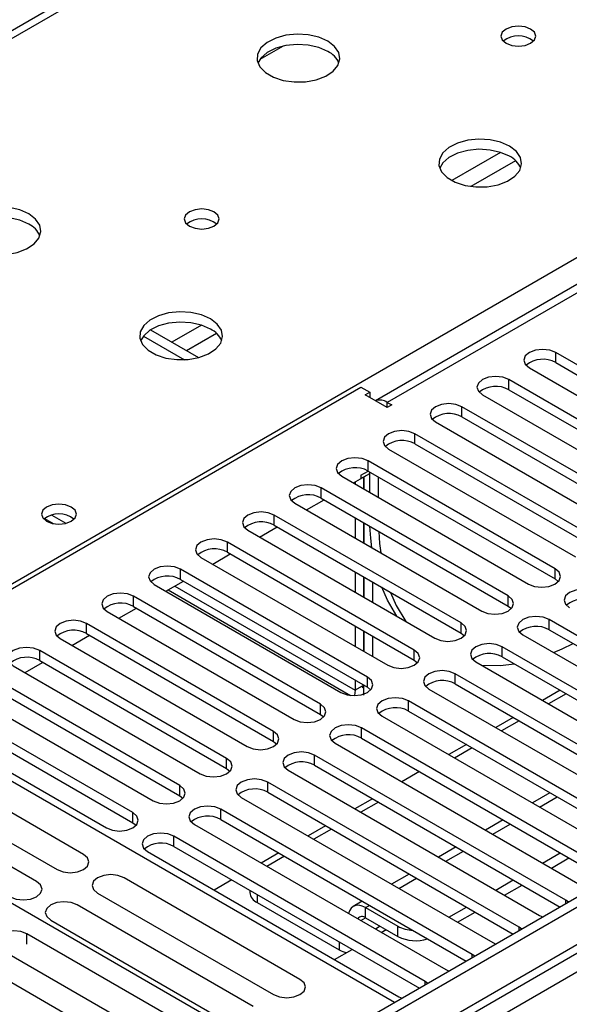
# Model space of a CAD drawing. Units: millimetres. Extents: x 3 to 7983, y 8 to 11294.
# Drawn here: x 4189 to 4255, y 2293 to 2411 of the extents above; entities that cross this region are included whole.
import ezdxf

# ---------------------------------------------------------------- set-up
doc = ezdxf.new("R2010")
doc.units = ezdxf.units.MM
doc.header["$LTSCALE"] = 38

msp = doc.modelspace()

# ---------------------------------------------------------------- linework, layer by layer
at = {"color": 7, "linetype": 'Continuous', "lineweight": 25}
for p, q in [((5599.391, 3081.247), (4226.189, 2288.515)), ((5600.451, 3080.635), (4227.25, 2287.902)), ((5600.451, 3076.144), (4227.25, 2283.411)), ((4224.068, 2278.31), (5602.926, 3074.308)), ((4227.026, 2282.267), (5598.769, 3074.158)), ((4816.714, 2703.296), (4231.675, 2365.559)), ((4818.214, 2703.147), (4233.084, 2365.358)), ((4419.976, 2544.185), (4095.701, 2356.985)), ((4220.513, 2408.309), (4217.726, 2406.7)), ((4204.517, 2374.091), (4210.299, 2370.754)), ((4203.676, 2373.352), (4208.613, 2370.503)), ((4275.934, 2358.357), (4253.395, 2371.369)), ((4253.395, 2370.144), (4253.395, 2371.369)), ((4250.213, 2369.532), (4272.752, 2356.52)), ((4253.395, 2370.144), (4275.934, 2357.133)), ((4270.277, 2355.092), (4247.738, 2368.103)), ((4247.738, 2366.878), (4247.738, 2368.103)), ((4154.948, 2323.926), (4229.902, 2367.195)), ((4229.902, 2367.195), (4230.962, 2366.583)), ((4247.738, 2366.878), (4270.277, 2353.867)), ((4230.432, 2366.277), (4230.962, 2366.583)), ((4233.084, 2364.746), (4230.432, 2366.277)), ((4230.962, 2366.583), (4230.962, 2365.97)), ((4244.556, 2366.266), (4267.095, 2353.255)), ((4233.084, 2365.358), (4233.614, 2365.052)), ((4233.614, 2365.052), (4233.084, 2364.746)), ((4264.62, 2351.826), (4242.081, 2364.838)), ((4242.081, 2363.613), (4242.081, 2364.838)), ((4242.081, 2363.613), (4264.62, 2350.601)), ((4238.899, 2363.001), (4261.438, 2349.989)), ((4258.963, 2348.56), (4236.424, 2361.572)), ((4236.424, 2360.347), (4236.424, 2361.572)), ((4233.242, 2359.735), (4255.781, 2346.724)), ((4236.424, 2360.347), (4258.963, 2347.336)), ((4253.307, 2345.295), (4230.767, 2358.306)), ((4230.767, 2357.082), (4230.767, 2358.306)), ((4227.585, 2356.469), (4250.125, 2343.458)), ((4229.001, 2355.652), (4230.962, 2356.784)), ((4229.902, 2356.58), (4230.769, 2357.081)), ((4229.902, 2356.172), (4230.962, 2356.784)), ((4229.902, 2356.58), (4229.902, 2356.172)), ((4230.25, 2356.373), (4230.25, 2354.931)), ((4230.26, 2354.925), (4230.26, 2356.379)), ((4230.767, 2357.082), (4253.307, 2344.07)), ((4230.962, 2354.52), (4230.962, 2356.969)), ((4232.023, 2353.908), (4232.023, 2356.357)), ((4247.65, 2342.029), (4225.111, 2355.041)), ((4225.111, 2353.816), (4225.111, 2355.041)), ((4229.189, 2355.761), (4229.189, 2355.543)), ((4225.111, 2353.816), (4247.65, 2340.804)), ((4221.929, 2353.204), (4244.468, 2340.192)), ((4223.344, 2352.386), (4225.466, 2353.611)), ((4191.747, 2351.342), (4192.782, 2350.745)), ((4241.993, 2338.764), (4219.454, 2351.775)), ((4219.454, 2350.55), (4219.454, 2351.775)), ((4229.189, 2351.461), (4229.189, 2349.012)), ((4217.688, 2349.121), (4219.809, 2350.345)), ((4219.454, 2350.55), (4241.993, 2337.539)), ((4230.25, 2350.849), (4230.25, 2348.4)), ((4230.26, 2348.394), (4230.26, 2350.843)), ((4216.272, 2349.938), (4238.811, 2336.927)), ((4236.336, 2335.498), (4213.797, 2348.509)), ((4213.797, 2347.285), (4213.797, 2348.509)), ((4210.615, 2346.673), (4233.154, 2333.661)), ((4212.031, 2345.855), (4214.152, 2347.08)), ((4213.797, 2347.285), (4236.336, 2334.273)), ((4230.679, 2332.232), (4208.14, 2345.244)), ((4208.14, 2344.019), (4208.14, 2345.244)), ((4229.189, 2344.93), (4229.189, 2342.481)), ((4230.25, 2344.318), (4230.25, 2341.869)), ((4230.26, 2341.863), (4230.26, 2344.312)), ((4253.307, 2344.07), (4253.307, 2345.295)), ((4204.958, 2343.407), (4227.497, 2330.395)), ((4206.374, 2342.59), (4208.495, 2343.814)), ((4208.14, 2344.019), (4230.679, 2331.007)), ((4231.321, 2341.251), (4231.321, 2343.7)), ((4253.307, 2344.07), (4253.7, 2343.764)), ((4225.022, 2328.967), (4202.483, 2341.978)), ((4202.483, 2340.753), (4202.483, 2341.978)), ((4206.641, 2342.744), (4228.648, 2330.04)), ((4247.65, 2340.804), (4247.65, 2342.029)), ((4202.483, 2340.753), (4225.022, 2327.742)), ((4247.65, 2340.804), (4248.043, 2340.498)), ((4199.301, 2340.141), (4221.84, 2327.13)), ((4200.717, 2339.324), (4202.838, 2340.548)), ((4219.365, 2325.701), (4196.826, 2338.713)), ((4196.826, 2337.488), (4196.826, 2338.713)), ((4229.189, 2338.399), (4229.189, 2335.95)), ((4241.993, 2337.539), (4241.993, 2338.764)), ((4282.917, 2321.67), (4252.599, 2339.172)), ((4252.599, 2337.947), (4252.599, 2339.172)), ((4195.06, 2336.058), (4197.181, 2337.283)), ((4196.826, 2337.488), (4219.365, 2324.476)), ((4230.25, 2337.786), (4230.25, 2335.337)), ((4230.26, 2335.332), (4230.26, 2337.781)), ((4231.321, 2334.719), (4231.321, 2337.168)), ((4241.993, 2337.539), (4242.386, 2337.233)), ((4249.417, 2337.335), (4279.735, 2319.833)), ((4252.599, 2337.947), (4282.209, 2320.854)), ((4193.644, 2336.876), (4216.183, 2323.864)), ((4277.26, 2318.404), (4246.943, 2335.906)), ((4246.943, 2334.681), (4246.943, 2335.906)), ((4213.709, 2322.435), (4191.17, 2335.447)), ((4191.17, 2334.222), (4191.17, 2335.447)), ((4236.336, 2334.273), (4236.336, 2335.498)), ((4246.943, 2334.681), (4276.552, 2317.588)), ((4187.988, 2333.61), (4210.527, 2320.598)), ((4189.403, 2332.793), (4191.524, 2334.017)), ((4191.17, 2334.222), (4213.709, 2321.211)), ((4236.336, 2334.273), (4236.729, 2333.967)), ((4243.761, 2334.069), (4274.078, 2316.567)), ((4271.603, 2315.139), (4241.286, 2332.64)), ((4241.286, 2331.416), (4241.286, 2332.64)), ((4233.967, 2293.005), (4168.03, 2331.069)), ((4208.052, 2319.17), (4185.513, 2332.181)), ((4229.189, 2331.867), (4229.189, 2330.657)), ((4230.25, 2331.27), (4229.189, 2330.657)), ((4230.255, 2330.042), (4230.255, 2331.267)), ((4230.679, 2331.007), (4230.679, 2332.232)), ((4241.286, 2331.416), (4270.895, 2314.323)), ((4182.331, 2330.344), (4204.87, 2317.333)), ((4185.513, 2330.956), (4208.052, 2317.945)), ((4229.189, 2330.657), (4229.118, 2330.016)), ((4230.679, 2331.007), (4231.072, 2330.701)), ((4238.104, 2330.804), (4268.421, 2313.302)), ((4253.931, 2330.647), (4251.81, 2329.422)), ((4254.638, 2330.239), (4252.517, 2329.014)), ((4202.395, 2315.904), (4179.856, 2328.916)), ((4225.022, 2327.742), (4225.022, 2328.967)), ((4265.946, 2311.873), (4235.629, 2329.375)), ((4235.629, 2328.15), (4235.629, 2329.375)), ((4179.856, 2327.691), (4202.395, 2314.679)), ((4225.022, 2327.742), (4225.415, 2327.436)), ((4232.447, 2327.538), (4262.764, 2310.036)), ((4235.629, 2328.15), (4265.238, 2311.057)), ((4176.674, 2327.079), (4199.213, 2314.067)), ((4248.274, 2327.381), (4246.153, 2326.157)), ((4248.981, 2326.973), (4246.86, 2325.749)), ((4219.365, 2324.476), (4219.365, 2325.701)), ((4260.289, 2308.607), (4229.972, 2326.109)), ((4229.972, 2324.884), (4229.972, 2326.109)), ((4219.365, 2324.476), (4219.759, 2324.17)), ((4226.79, 2324.272), (4257.107, 2306.771)), ((4229.972, 2324.884), (4259.581, 2307.791)), ((4242.617, 2324.116), (4240.496, 2322.891)), ((4221.239, 2285.657), (4154.948, 2323.926)), ((4196.445, 2310.873), (4175.232, 2323.119)), ((4254.632, 2305.342), (4224.315, 2322.844)), ((4224.315, 2321.619), (4224.315, 2322.844)), ((4243.324, 2323.708), (4241.203, 2322.483)), ((4213.709, 2321.211), (4213.709, 2322.435)), ((4224.315, 2321.619), (4253.924, 2304.526)), ((4172.05, 2321.282), (4193.263, 2309.036)), ((4213.709, 2321.211), (4214.102, 2320.905)), ((4221.133, 2321.007), (4251.45, 2303.505)), ((4236.96, 2320.85), (4234.839, 2319.626)), ((4190.788, 2307.607), (4169.575, 2319.854)), ((4248.975, 2302.076), (4218.658, 2319.578)), ((4218.658, 2318.353), (4218.658, 2319.578)), ((4208.052, 2317.945), (4208.052, 2319.17)), ((4218.658, 2318.353), (4248.267, 2301.26)), ((4252.698, 2318.296), (4250.577, 2317.072)), ((4208.052, 2317.945), (4208.445, 2317.639)), ((4215.476, 2317.741), (4245.793, 2300.239)), ((4231.304, 2317.584), (4229.182, 2316.36)), ((4232.01, 2317.176), (4229.889, 2315.952)), ((4202.395, 2314.679), (4202.395, 2315.904)), ((4243.319, 2298.811), (4213.001, 2316.312)), ((4213.001, 2315.088), (4213.001, 2316.312)), ((4202.395, 2314.679), (4202.788, 2314.373)), ((4209.819, 2314.475), (4240.137, 2296.974)), ((4213.001, 2315.088), (4242.611, 2297.995)), ((4247.041, 2315.031), (4244.92, 2313.806)), ((4225.647, 2314.319), (4223.526, 2313.094)), ((4226.354, 2313.911), (4224.233, 2312.686)), ((4237.662, 2295.545), (4207.345, 2313.047)), ((4207.345, 2311.822), (4207.345, 2313.047)), ((4204.163, 2311.21), (4234.48, 2293.708)), ((4207.345, 2311.822), (4236.954, 2294.729)), ((4219.99, 2311.053), (4217.869, 2309.829)), ((4241.384, 2311.765), (4239.263, 2310.54)), ((4251.809, 2309.829), (4253.93, 2311.054)), ((4220.697, 2310.645), (4218.576, 2309.421)), ((4252.87, 2309.217), (4254.991, 2310.441)), ((4222.551, 2295.802), (4201.338, 2308.048)), ((4214.333, 2307.788), (4212.212, 2306.563)), ((4235.727, 2308.499), (4233.606, 2307.275)), ((4246.152, 2306.564), (4248.273, 2307.788)), ((4198.156, 2306.211), (4219.369, 2293.965)), ((4216.511, 2306.53), (4216.511, 2306.287)), ((4247.213, 2305.951), (4249.334, 2307.176)), ((4217.39, 2305.062), (4227.289, 2299.347)), ((4230.07, 2305.234), (4228.971, 2304.599)), ((4254.945, 2305.115), (4254.632, 2305.342)), ((4216.894, 2292.537), (4195.681, 2304.783)), ((4230.471, 2304.451), (4234.36, 2302.206)), ((4230.471, 2303.226), (4230.471, 2304.451)), ((4240.495, 2303.298), (4242.616, 2304.522)), ((4241.556, 2302.686), (4243.677, 2303.91)), ((4192.499, 2302.946), (4213.712, 2290.7)), ((4230.471, 2303.226), (4234.36, 2300.981)), ((4251.45, 2303.505), (4251.843, 2303.324)), ((4232.364, 2301.461), (4232.946, 2301.797)), ((4234.36, 2300.981), (4234.36, 2302.206)), ((4249.289, 2301.85), (4248.975, 2302.076)), ((4210.849, 2289.046), (4189.635, 2301.293)), ((4245.793, 2300.239), (4246.186, 2300.059)), ((4186.453, 2299.456), (4207.667, 2287.21)), ((4226.707, 2298.195), (4228.828, 2299.42)), ((4243.632, 2298.584), (4243.319, 2298.811)), ((4204.801, 2285.555), (4183.588, 2297.801)), ((4240.137, 2296.974), (4240.529, 2296.793)), ((4237.975, 2295.318), (4237.662, 2295.545)), ((4234.48, 2293.708), (4234.872, 2293.527))]:
    msp.add_line(p, q, dxfattribs=at)
at = {"color": 8, "linetype": 'Continuous', "lineweight": 25}
for p, q in [((4421.351, 2544.049), (4096.506, 2356.52)), ((4153.428, 2323.66), (4478.273, 2511.189)), ((4246.748, 2395.487), (4240.869, 2392.093)), ((4248.549, 2394.486), (4243.177, 2391.385)), ((4210.685, 2374.669), (4207.101, 2372.6)), ((4212.486, 2373.667), (4208.869, 2371.579)), ((4233.084, 2364.746), (4233.084, 2365.358)), ((4230.25, 2355.35), (4230.26, 2355.356)), ((4192.622, 2351.767), (4194.335, 2350.778)), ((4207.447, 2343.209), (4229.189, 2330.657)), ((4251.455, 2316.565), (4253.576, 2317.789)), ((4245.798, 2313.299), (4247.92, 2314.523)), ((4240.142, 2310.033), (4242.263, 2311.258)), ((4234.485, 2306.768), (4236.606, 2307.992)), ((4217.39, 2306.023), (4217.39, 2305.062)), ((4254.632, 2304.935), (4254.632, 2305.342)), ((4230.471, 2304.451), (4230.949, 2304.727)), ((4229.889, 2302.89), (4230.471, 2303.226)), ((4232.24, 2302.205), (4231.657, 2301.869)), ((4248.975, 2301.669), (4248.975, 2302.076)), ((4189.635, 2300.065), (4189.635, 2301.293)), ((4227.289, 2300.308), (4227.289, 2299.347)), ((4243.319, 2298.403), (4243.319, 2298.811)), ((4237.662, 2295.138), (4237.662, 2295.545))]:
    msp.add_line(p, q, dxfattribs=at)
at = {"color": 7, "linetype": 'Continuous', "lineweight": 25, "flags": 128}
for points in [[(4250.37, 2410.364), (4249.689, 2410.627), (4248.885, 2410.719), (4248.081, 2410.627), (4247.4, 2410.364), (4246.945, 2409.97), (4246.785, 2409.507), (4246.945, 2409.043), (4247.4, 2408.649), (4248.081, 2408.387), (4248.885, 2408.294), (4249.689, 2408.387), (4250.37, 2408.649), (4250.825, 2409.043), (4250.985, 2409.506), (4250.825, 2409.97), (4250.37, 2410.364)], [(4225.904, 2408.894), (4224.819, 2409.369), (4223.552, 2409.658), (4222.198, 2409.738), (4220.856, 2409.604), (4219.626, 2409.267), (4218.6, 2408.75), (4217.853, 2408.093), (4217.441, 2407.344), (4217.395, 2406.558), (4217.717, 2405.794), (4218.384, 2405.109), (4219.347, 2404.553), (4220.534, 2404.168), (4221.857, 2403.982), (4223.218, 2404.009), (4224.516, 2404.247), (4225.655, 2404.678), (4226.549, 2405.27), (4227.134, 2405.98), (4227.366, 2406.755), (4227.226, 2407.537), (4226.727, 2408.268), (4225.904, 2408.894)], [(4225.904, 2407.669), (4224.819, 2408.144), (4223.552, 2408.433), (4222.198, 2408.513), (4220.856, 2408.38), (4219.626, 2408.042), (4218.6, 2407.525), (4217.853, 2406.868), (4217.482, 2406.241)], [(4247.824, 2396.24), (4246.739, 2396.715), (4245.473, 2397.003), (4244.118, 2397.084), (4242.776, 2396.95), (4241.547, 2396.612), (4240.52, 2396.096), (4239.773, 2395.439), (4239.362, 2394.689), (4239.315, 2393.904), (4239.637, 2393.14), (4240.305, 2392.455), (4241.268, 2391.899), (4242.455, 2391.514), (4243.778, 2391.328), (4245.138, 2391.354), (4246.436, 2391.592), (4247.575, 2392.023), (4248.47, 2392.616), (4249.055, 2393.326), (4249.286, 2394.1), (4249.147, 2394.882), (4248.647, 2395.614), (4247.824, 2396.24)], [(4247.824, 2395.015), (4246.739, 2395.49), (4245.473, 2395.778), (4244.118, 2395.859), (4242.776, 2395.725), (4241.547, 2395.388), (4240.52, 2394.871), (4239.773, 2394.214), (4239.403, 2393.586)], [(4189.842, 2388.076), (4188.757, 2388.551), (4187.49, 2388.839), (4186.135, 2388.92), (4184.794, 2388.786), (4183.564, 2388.448), (4182.538, 2387.932), (4181.791, 2387.274), (4181.379, 2386.525), (4181.332, 2385.74), (4181.655, 2384.976), (4182.322, 2384.291), (4183.285, 2383.735), (4184.472, 2383.35), (4185.795, 2383.163), (4187.156, 2383.19), (4188.454, 2383.428), (4189.592, 2383.859), (4190.487, 2384.452), (4191.072, 2385.162), (4191.303, 2385.936), (4191.164, 2386.718), (4190.664, 2387.449), (4189.842, 2388.076)], [(4212.186, 2388.321), (4211.505, 2388.584), (4210.701, 2388.676), (4209.898, 2388.584), (4209.216, 2388.321), (4208.761, 2387.927), (4208.601, 2387.464), (4208.761, 2387), (4209.216, 2386.606), (4209.898, 2386.343), (4210.701, 2386.251), (4211.505, 2386.343), (4212.186, 2386.606), (4212.641, 2387), (4212.801, 2387.464), (4212.641, 2387.927), (4212.186, 2388.321)], [(4189.842, 2386.851), (4188.757, 2387.326), (4187.49, 2387.614), (4186.135, 2387.695), (4184.794, 2387.561), (4183.564, 2387.224), (4182.538, 2386.707), (4181.791, 2386.05), (4181.42, 2385.422)], [(4211.762, 2375.421), (4210.677, 2375.896), (4209.41, 2376.185), (4208.056, 2376.265), (4206.714, 2376.132), (4205.484, 2375.794), (4204.458, 2375.277), (4203.711, 2374.62), (4203.299, 2373.871), (4203.253, 2373.085), (4203.575, 2372.322), (4204.242, 2371.636), (4205.205, 2371.081), (4206.392, 2370.695), (4207.715, 2370.509), (4209.076, 2370.536), (4210.374, 2370.774), (4211.512, 2371.205), (4212.407, 2371.797), (4212.992, 2372.507), (4213.223, 2373.282), (4213.084, 2374.064), (4212.585, 2374.795), (4211.762, 2375.421)], [(4211.762, 2374.197), (4210.677, 2374.672), (4209.41, 2374.96), (4208.056, 2375.04), (4206.714, 2374.907), (4205.484, 2374.569), (4204.458, 2374.053), (4203.711, 2373.395), (4203.34, 2372.768)], [(4253.395, 2371.369), (4252.665, 2371.65), (4251.804, 2371.749), (4250.943, 2371.65), (4250.213, 2371.369), (4249.725, 2370.947), (4249.554, 2370.45), (4249.725, 2369.953), (4250.213, 2369.532)], [(4247.738, 2368.103), (4247.008, 2368.385), (4246.147, 2368.484), (4245.286, 2368.385), (4244.556, 2368.103), (4244.068, 2367.682), (4243.897, 2367.185), (4244.068, 2366.688), (4244.556, 2366.266)], [(4242.081, 2364.838), (4241.351, 2365.119), (4240.49, 2365.218), (4239.629, 2365.119), (4238.899, 2364.838), (4238.411, 2364.416), (4238.24, 2363.919), (4238.411, 2363.422), (4238.899, 2363.001)], [(4236.424, 2361.572), (4235.694, 2361.854), (4234.833, 2361.952), (4233.972, 2361.853), (4233.242, 2361.572), (4232.755, 2361.151), (4232.583, 2360.653), (4232.755, 2360.156), (4233.242, 2359.735)], [(4230.767, 2358.306), (4230.038, 2358.588), (4229.177, 2358.687), (4228.315, 2358.588), (4227.585, 2358.306), (4227.098, 2357.885), (4226.926, 2357.388), (4227.098, 2356.891), (4227.585, 2356.469)], [(4225.111, 2355.041), (4224.381, 2355.322), (4223.52, 2355.421), (4222.659, 2355.322), (4221.929, 2355.041), (4221.441, 2354.619), (4221.27, 2354.122), (4221.441, 2353.625), (4221.929, 2353.204)], [(4194.97, 2352.744), (4194.289, 2353.007), (4193.486, 2353.099), (4192.682, 2353.007), (4192.001, 2352.744), (4191.545, 2352.351), (4191.386, 2351.887), (4191.545, 2351.423), (4192.001, 2351.03), (4192.682, 2350.767), (4193.486, 2350.675), (4194.289, 2350.767), (4194.97, 2351.03), (4195.426, 2351.423), (4195.586, 2351.887), (4195.426, 2352.351), (4194.97, 2352.744)], [(4219.454, 2351.775), (4218.724, 2352.057), (4217.863, 2352.155), (4217.002, 2352.057), (4216.272, 2351.775), (4215.784, 2351.354), (4215.613, 2350.857), (4215.784, 2350.36), (4216.272, 2349.938)], [(4231.232, 2347.833), (4231.098, 2348.976), (4230.996, 2350.418)], [(4213.797, 2348.509), (4213.067, 2348.791), (4212.206, 2348.89), (4211.345, 2348.791), (4210.615, 2348.509), (4210.127, 2348.088), (4209.956, 2347.591), (4210.127, 2347.094), (4210.615, 2346.673)], [(4232.056, 2349.806), (4232.158, 2348.364), (4232.293, 2347.221)], [(4208.14, 2345.244), (4207.41, 2345.525), (4206.549, 2345.624), (4205.688, 2345.525), (4204.958, 2345.244), (4204.47, 2344.822), (4204.299, 2344.325), (4204.47, 2343.828), (4204.958, 2343.407)], [(4250.125, 2343.458), (4250.854, 2343.176), (4251.715, 2343.077), (4252.577, 2343.176), (4253.306, 2343.458), (4253.794, 2343.879), (4253.966, 2344.376), (4253.794, 2344.873), (4253.307, 2345.295)], [(4234.238, 2339.566), (4233.102, 2341.496), (4232.419, 2343.066)], [(4202.483, 2341.978), (4201.753, 2342.26), (4200.892, 2342.359), (4200.031, 2342.26), (4199.301, 2341.978), (4198.813, 2341.557), (4198.642, 2341.06), (4198.814, 2340.563), (4199.301, 2340.141)], [(4233.48, 2342.453), (4234.162, 2340.884), (4235.299, 2338.954)], [(4244.468, 2340.192), (4245.198, 2339.911), (4246.059, 2339.812), (4246.92, 2339.911), (4247.65, 2340.192), (4248.137, 2340.614), (4248.309, 2341.111), (4248.137, 2341.608), (4247.65, 2342.029)], [(4258.256, 2342.437), (4257.526, 2342.719), (4256.665, 2342.818), (4255.804, 2342.719), (4255.074, 2342.437), (4254.587, 2342.016), (4254.415, 2341.519), (4254.587, 2341.022), (4255.074, 2340.6)], [(4252.599, 2339.172), (4251.869, 2339.453), (4251.008, 2339.552), (4250.147, 2339.453), (4249.417, 2339.172), (4248.93, 2338.75), (4248.758, 2338.253), (4248.93, 2337.756), (4249.417, 2337.335)], [(4196.826, 2338.713), (4196.096, 2338.994), (4195.235, 2339.093), (4194.374, 2338.994), (4193.644, 2338.713), (4193.157, 2338.291), (4192.985, 2337.794), (4193.157, 2337.297), (4193.644, 2336.876)], [(4238.811, 2336.927), (4239.541, 2336.645), (4240.402, 2336.546), (4241.263, 2336.645), (4241.993, 2336.927), (4242.481, 2337.348), (4242.652, 2337.845), (4242.481, 2338.342), (4241.993, 2338.764)], [(4191.17, 2335.447), (4190.44, 2335.728), (4189.579, 2335.827), (4188.717, 2335.728), (4187.987, 2335.447), (4187.5, 2335.026), (4187.328, 2334.528), (4187.5, 2334.031), (4187.988, 2333.61)], [(4246.943, 2335.906), (4246.213, 2336.188), (4245.352, 2336.287), (4244.491, 2336.188), (4243.761, 2335.906), (4243.273, 2335.485), (4243.102, 2334.988), (4243.273, 2334.491), (4243.761, 2334.069)], [(4253.132, 2335.191), (4254.185, 2335.644), (4255.489, 2336.279)], [(4233.154, 2333.661), (4233.884, 2333.379), (4234.745, 2333.281), (4235.606, 2333.379), (4236.336, 2333.661), (4236.824, 2334.082), (4236.995, 2334.579), (4236.824, 2335.077), (4236.336, 2335.498)], [(4244.469, 2333.66), (4246.705, 2333.641), (4248.41, 2333.834)], [(4241.286, 2332.64), (4240.556, 2332.922), (4239.695, 2333.021), (4238.834, 2332.922), (4238.104, 2332.64), (4237.616, 2332.219), (4237.445, 2331.722), (4237.616, 2331.225), (4238.104, 2330.804)], [(4227.497, 2330.395), (4228.227, 2330.114), (4229.088, 2330.015), (4229.949, 2330.114), (4230.679, 2330.395), (4231.167, 2330.817), (4231.338, 2331.314), (4231.167, 2331.811), (4230.679, 2332.232)], [(4230.25, 2331.27), (4230.098, 2331.045), (4230.07, 2330.951), (4230.137, 2331.022), (4230.255, 2331.267)], [(4221.84, 2327.13), (4222.57, 2326.848), (4223.431, 2326.749), (4224.292, 2326.848), (4225.022, 2327.13), (4225.51, 2327.551), (4225.681, 2328.048), (4225.51, 2328.545), (4225.022, 2328.967)], [(4235.629, 2329.375), (4234.899, 2329.656), (4234.038, 2329.755), (4233.177, 2329.656), (4232.447, 2329.375), (4231.959, 2328.953), (4231.788, 2328.456), (4231.959, 2327.959), (4232.447, 2327.538)], [(4229.972, 2326.109), (4229.242, 2326.391), (4228.381, 2326.49), (4227.52, 2326.391), (4226.79, 2326.109), (4226.302, 2325.688), (4226.131, 2325.191), (4226.302, 2324.694), (4226.79, 2324.272)], [(4216.183, 2323.864), (4216.913, 2323.583), (4217.774, 2323.484), (4218.635, 2323.583), (4219.365, 2323.864), (4219.853, 2324.285), (4220.024, 2324.783), (4219.853, 2325.28), (4219.365, 2325.701)], [(4224.315, 2322.844), (4223.585, 2323.125), (4222.724, 2323.224), (4221.863, 2323.125), (4221.133, 2322.844), (4220.645, 2322.422), (4220.474, 2321.925), (4220.645, 2321.428), (4221.133, 2321.007)], [(4210.527, 2320.598), (4211.257, 2320.317), (4212.118, 2320.218), (4212.979, 2320.317), (4213.708, 2320.598), (4214.196, 2321.02), (4214.368, 2321.517), (4214.196, 2322.014), (4213.709, 2322.435)], [(4218.658, 2319.578), (4217.928, 2319.86), (4217.067, 2319.958), (4216.206, 2319.86), (4215.476, 2319.578), (4214.989, 2319.157), (4214.817, 2318.659), (4214.989, 2318.162), (4215.476, 2317.741)], [(4204.87, 2317.333), (4205.6, 2317.051), (4206.461, 2316.952), (4207.322, 2317.051), (4208.052, 2317.333), (4208.539, 2317.754), (4208.711, 2318.251), (4208.539, 2318.748), (4208.052, 2319.17)], [(4199.213, 2314.067), (4199.943, 2313.786), (4200.804, 2313.687), (4201.665, 2313.786), (4202.395, 2314.067), (4202.883, 2314.489), (4203.054, 2314.986), (4202.883, 2315.483), (4202.395, 2315.904)], [(4213.001, 2316.312), (4212.271, 2316.594), (4211.41, 2316.693), (4210.549, 2316.594), (4209.819, 2316.312), (4209.332, 2315.891), (4209.16, 2315.394), (4209.332, 2314.897), (4209.819, 2314.475)], [(4207.345, 2313.047), (4206.615, 2313.328), (4205.754, 2313.427), (4204.893, 2313.328), (4204.163, 2313.047), (4203.675, 2312.625), (4203.504, 2312.128), (4203.675, 2311.631), (4204.163, 2311.21)], [(4193.263, 2309.036), (4193.993, 2308.755), (4194.854, 2308.656), (4195.715, 2308.755), (4196.445, 2309.036), (4196.933, 2309.458), (4197.104, 2309.955), (4196.932, 2310.452), (4196.445, 2310.873)], [(4187.606, 2305.771), (4188.336, 2305.489), (4189.197, 2305.39), (4190.058, 2305.489), (4190.788, 2305.771), (4191.276, 2306.192), (4191.447, 2306.689), (4191.276, 2307.186), (4190.788, 2307.607)], [(4201.338, 2308.048), (4200.608, 2308.33), (4199.747, 2308.429), (4198.886, 2308.33), (4198.156, 2308.048), (4197.668, 2307.627), (4197.497, 2307.13), (4197.668, 2306.633), (4198.156, 2306.211)], [(4195.681, 2304.783), (4194.951, 2305.064), (4194.09, 2305.163), (4193.229, 2305.064), (4192.499, 2304.783), (4192.011, 2304.361), (4191.84, 2303.864), (4192.011, 2303.367), (4192.499, 2302.946)], [(4230.471, 2304.451), (4230.057, 2304.643), (4229.66, 2304.733), (4229.293, 2304.718), (4228.971, 2304.599), (4228.708, 2304.38), (4228.512, 2304.07), (4228.405, 2303.746)], [(4189.635, 2301.293), (4188.905, 2301.574), (4188.044, 2301.673), (4187.183, 2301.574), (4186.453, 2301.293), (4185.966, 2300.871), (4185.794, 2300.374), (4185.966, 2299.877), (4186.453, 2299.456)], [(4219.369, 2293.965), (4220.099, 2293.684), (4220.96, 2293.585), (4221.821, 2293.684), (4222.551, 2293.965), (4223.039, 2294.387), (4223.21, 2294.884), (4223.039, 2295.381), (4222.551, 2295.802)]]:
    msp.add_lwpolyline(points, dxfattribs=at)
at = {"color": 7, "linetype": 'Continuous', "lineweight": 25}
for centre, radius, start, end in [((4248.885, 2406.693), 2.851, 50.53314, 129.46763), ((4224.702, 2405.181), 2.764, 22.55579, 64.22739), ((4246.623, 2392.526), 2.764, 22.55603, 64.22715), ((4210.701, 2384.65), 2.851, 50.53209, 129.46868), ((4188.64, 2384.362), 2.764, 22.55579, 64.22739), ((4210.56, 2371.708), 2.764, 22.55603, 64.22715), ((4251.832, 2367.365), 3.188, 60.64341, 129.14136), ((4246.175, 2364.1), 3.188, 60.64341, 129.14136), ((4232.189, 2364.088), 1.554, 54.85282, 109.11075), ((4240.518, 2360.834), 3.188, 60.64717, 129.13892), ((4234.862, 2357.568), 3.188, 60.64613, 129.13996), ((4229.205, 2354.303), 3.188, 60.64613, 129.13996), ((4223.548, 2351.037), 3.188, 60.64631, 129.13977), ((4193.486, 2349.074), 2.851, 50.53062, 129.46861), ((4217.891, 2347.771), 3.188, 60.64563, 129.13914), ((4212.234, 2344.506), 3.188, 60.64341, 129.14136), ((4206.577, 2341.24), 3.188, 60.64341, 129.14136), ((4200.92, 2337.974), 3.188, 60.64717, 129.13892), ((4256.693, 2338.434), 3.188, 60.64613, 129.13996), ((4251.037, 2335.168), 3.188, 60.64631, 129.13977), ((4195.264, 2334.709), 3.188, 60.64613, 129.13996), ((4189.607, 2331.443), 3.188, 60.64613, 129.13996), ((4245.38, 2331.903), 3.188, 60.64563, 129.13914), ((4239.723, 2328.637), 3.188, 60.64341, 129.14136), ((4234.066, 2325.371), 3.188, 60.64341, 129.14136), ((4228.409, 2322.105), 3.188, 60.64717, 129.13892), ((4222.752, 2318.84), 3.188, 60.64613, 129.13996), ((4217.095, 2315.574), 3.188, 60.64613, 129.13996), ((4211.439, 2312.309), 3.188, 60.64631, 129.13977), ((4205.782, 2309.043), 3.188, 60.64563, 129.13914), ((4218.012, 2306.436), 1.509, 185.69816, 245.62845), ((4230.056, 2302.724), 0.651, 50.40027, 144.77371), ((4236.361, 2305.939), 4.236, 241.81326, 267.53575), ((4236.495, 2305.113), 4.651, 242.67398, 288.0808), ((4228.296, 2300.944), 1.888, 237.77023, 267.16384)]:
    msp.add_arc(centre, radius, start, end, dxfattribs=at)

doc.saveas('drawing.dxf')
